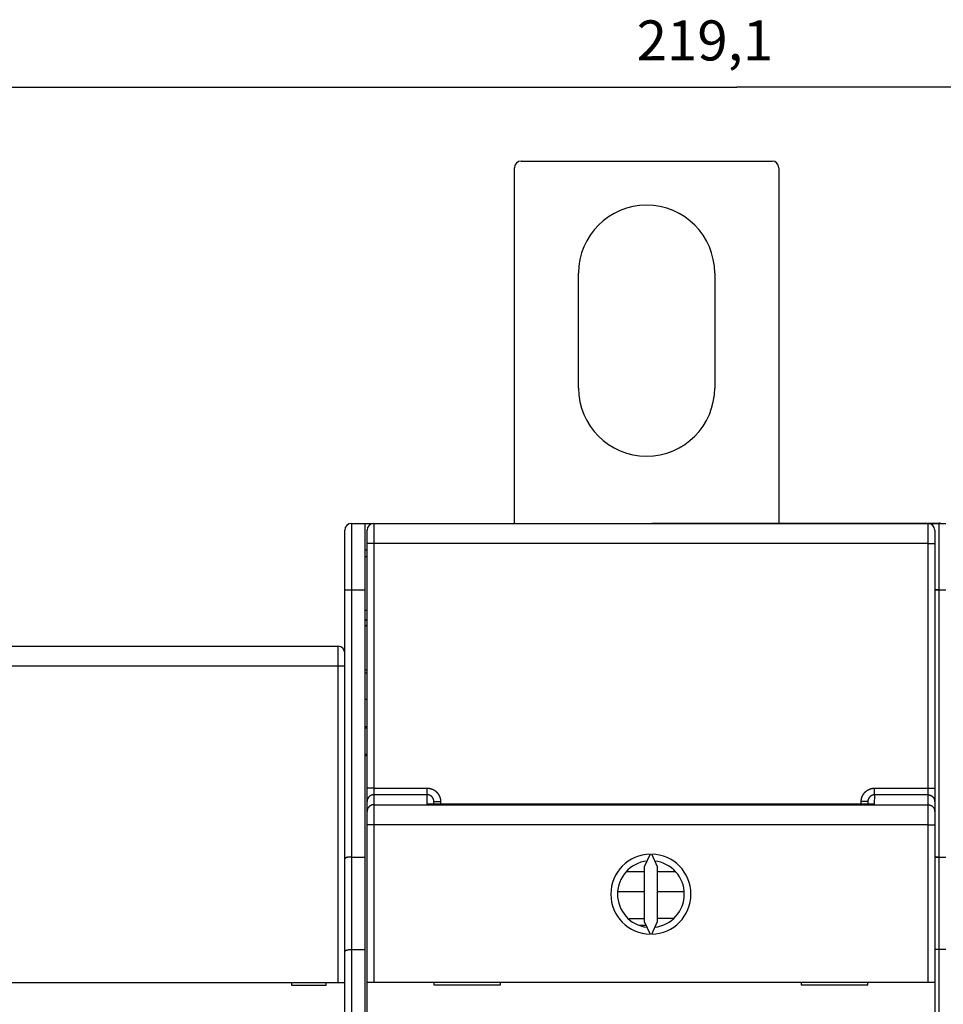
# Model space of a CAD drawing. Extents: x 109 to 586, y 5 to 410.
# Drawn here: x 404 to 474, y 175 to 249 of the extents above; entities that cross this region are included whole.
import ezdxf

# ---------------------------------------------------------------- set-up
doc = ezdxf.new("R2010")
doc.units = 0
doc.layers.add('204', color=7, linetype='CONTINUOUS')
doc.layers.add('5', color=7, linetype='CONTINUOUS')
doc.styles.get("Standard").update_dxf_attribs({"font": 'monotxt.shx'})
doc.dimstyles.new('DSTYLE1', dxfattribs={"dimtxt": 3, "dimasz": 3, "dimexe": 3, "dimexo": 0, "dimgap": 2, "dimtad": 1, "dimrnd": 0.1, "dimzin": 3, "dimcen": 0.09, "dimazin": 3, "dimtp": 1, "dimtm": 1, "dimtfac": 1, "dimtofl": 0, "dimtmove": 0, "dimatfit": 3})

# ---------------------------------------------------------------- blocks, each defined once
blk = doc.blocks.new('_AH1')
at = {"color": 0, "linetype": 'CONTINUOUS'}
for p, q in [((-1, 0.166667), (0, 0)), ((-1, 0.166667), (-1, -0.166667)), ((0, 0), (-1, -0.166667)), ((0, 0), (-1, 0))]:
    blk.add_line(p, q, dxfattribs=at)
blk = doc.blocks.new('*D6326')
at = {"layer": '5', "color": 1, "linetype": 'CONTINUOUS'}
for p, q in [((348.54417, 151.76161), (348.54417, 247.14883)), ((567.64417, 148.70499), (567.64417, 247.14883)), ((348.54417, 244.14883), (458.09417, 244.14883)), ((567.64417, 244.14883), (458.09417, 244.14883))]:
    blk.add_line(p, q, dxfattribs=at)
at = {"layer": '5', "color": 1, "xscale": 3, "yscale": 3, "zscale": 3, "rotation": 180}
blk.add_blockref('_AH1', (348.54417, 244.14883), dxfattribs=at)
at = {"layer": '5', "color": 1, "xscale": 3, "yscale": 3, "zscale": 3}
blk.add_blockref('_AH1', (567.64417, 244.14883), dxfattribs=at)
at = {"layer": '5', "color": 1, "linetype": 'CONTINUOUS'}
blk.add_text('219,1', height=3, rotation=360, dxfattribs=at).set_placement((450.59417, 246.14983))

msp = doc.modelspace()

# ---------------------------------------------------------------- linework, layer by layer
at = {"layer": '204', "color": 40, "linetype": 'CONTINUOUS'}
for p, q in [((441.9386, 238.60802), (460.7386, 238.60802)), ((441.4386, 211.4659), (441.4386, 238.10802)), ((461.2386, 238.10802), (461.2386, 211.47989)), ((446.2386, 221.60802), (446.2386, 230.20802)), ((456.4386, 230.20802), (456.4386, 221.60802)), ((429.2386, 211.46161), (430.2386, 211.46161)), ((429.23862, 211.46163), (429.23862, 206.4616)), ((430.2386, 211.46161), (430.84555, 211.46161)), ((430.2386, 211.46161), (430.2386, 206.46161)), ((430.41096, 209.9659), (430.41096, 210.9659)), ((430.91096, 211.46591), (430.91096, 209.96593)), ((430.91096, 211.4659), (472.41096, 211.4659)), ((451.73861, 211.47989), (469.13861, 211.47989)), ((451.73861, 211.47989), (451.73861, 211.4659)), ((469.13861, 211.47989), (472.23861, 211.47989)), ((469.13861, 211.4659), (469.13861, 211.47989)), ((472.23861, 211.47989), (473.23861, 211.47989)), ((472.23861, 211.4659), (472.23861, 211.47989)), ((472.41097, 209.96593), (472.41097, 211.46591)), ((472.47637, 211.46161), (473.7386, 211.46161)), ((472.91096, 210.9659), (472.91096, 209.9659)), ((473.23859, 206.4799), (473.23859, 211.47987)), ((428.7386, 206.46161), (428.7386, 210.96161)), ((430.41096, 191.63216), (430.41096, 209.9659)), ((430.91096, 209.96593), (430.41097, 209.96593)), ((472.41097, 209.96593), (430.91096, 209.96593)), ((430.91096, 209.96593), (430.91096, 191.63217)), ((472.41097, 191.63217), (472.41097, 209.96593)), ((472.41097, 209.96593), (472.91096, 209.96593)), ((472.91096, 209.9659), (472.91096, 191.63216)), ((430.41096, 209.46161), (430.2386, 209.46161)), ((430.41096, 208.96161), (430.2386, 208.96161)), ((428.7386, 186.32763), (428.7386, 206.46161)), ((429.23862, 206.4616), (428.73863, 206.4616)), ((430.23861, 206.4616), (429.23862, 206.4616)), ((429.23862, 206.4616), (429.23862, 186.46158)), ((430.2386, 206.46161), (430.2386, 186.46161)), ((473.23859, 206.4799), (472.91096, 206.47989)), ((473.73858, 206.4616), (472.91096, 206.46161)), ((473.23859, 186.47988), (473.23859, 206.4799)), ((430.2386, 204.96161), (430.41096, 204.96161)), ((394.2386, 202.26161), (428.2386, 202.26161)), ((428.23858, 200.76163), (428.23858, 202.26161)), ((428.23858, 200.76163), (394.23862, 200.76163)), ((428.73863, 200.76163), (428.23858, 200.76163)), ((428.23858, 177.06162), (428.23858, 200.76163)), ((430.41096, 200.46161), (430.2386, 200.46161)), ((430.2386, 200.26161), (430.41097, 200.26158)), ((430.41096, 198.26161), (430.23861, 198.26162)), ((430.2386, 196.26161), (430.41097, 196.26159)), ((430.2386, 196.16161), (430.41096, 196.16161)), ((430.41096, 194.16161), (430.2386, 194.16161)), ((430.41097, 194.06163), (430.2386, 194.06161)), ((430.41096, 190.6346), (430.41096, 191.63216)), ((430.91096, 191.63217), (430.41097, 191.63217)), ((430.91096, 191.63217), (434.91095, 191.63217)), ((430.91096, 191.63217), (430.91096, 191.13338)), ((434.91095, 191.13338), (430.91096, 191.13338)), ((430.91096, 191.13338), (430.91096, 190.38939)), ((434.91095, 191.13338), (434.91095, 191.63217)), ((434.91095, 190.42924), (434.91095, 191.13338)), ((468.41098, 191.13338), (468.37131, 190.43044)), ((468.41098, 191.63217), (472.41097, 191.63217)), ((468.41098, 191.13338), (468.41098, 191.63217)), ((472.41097, 191.13338), (468.41098, 191.13338)), ((472.41097, 191.13338), (472.41097, 191.63217)), ((472.41097, 191.63217), (472.91096, 191.63217)), ((472.41097, 190.38939), (472.41097, 191.13338)), ((472.91096, 191.63216), (472.91096, 190.6346)), ((430.41096, 189.89061), (430.41096, 190.6346)), ((430.91096, 190.38939), (472.41097, 190.38939)), ((430.91096, 190.38939), (430.91096, 188.89302)), ((468.37131, 190.43044), (434.91095, 190.42924)), ((435.41094, 190.42924), (435.41096, 190.62972)), ((435.41094, 190.62972), (435.91093, 190.62972)), ((435.91093, 190.62972), (435.91093, 190.42924)), ((467.41096, 190.42923), (467.41094, 190.62972)), ((467.91099, 190.62972), (467.41094, 190.62972)), ((467.91096, 190.62972), (467.91099, 190.43041)), ((472.41097, 188.89302), (472.41097, 190.38939)), ((472.91096, 190.6346), (472.91096, 189.89061)), ((430.41096, 188.89305), (430.41096, 189.89061)), ((472.91096, 189.89061), (472.91096, 188.89305)), ((430.41096, 177.09182), (430.41096, 188.89305)), ((430.91096, 188.89302), (430.41097, 188.89302)), ((472.41097, 188.89302), (430.91096, 188.89302)), ((430.91096, 188.89302), (430.91096, 177.09184)), ((472.41097, 177.09184), (472.41097, 188.89302)), ((472.41097, 188.89302), (472.91096, 188.89302)), ((472.91096, 188.89305), (472.91096, 177.09182)), ((451.60227, 186.69124), (451.16096, 185.74485)), ((452.16096, 185.74485), (451.71965, 186.69124)), ((428.7386, 179.39943), (428.7386, 186.32763)), ((429.23862, 186.46158), (429.23862, 179.5334)), ((429.23862, 186.46158), (430.23861, 186.46158)), ((430.2386, 186.46161), (430.2386, 179.5334)), ((472.91096, 186.47989), (473.23859, 186.47988)), ((472.91096, 186.46161), (473.73858, 186.46158)), ((473.23859, 179.5517), (473.23859, 186.47988)), ((451.16096, 185.36161), (449.80037, 185.36161)), ((451.16096, 185.74485), (451.16096, 181.63879)), ((452.16096, 181.63879), (452.16096, 185.74485)), ((453.52155, 185.36161), (452.16099, 185.3616)), ((451.16094, 183.86162), (449.19057, 183.86162)), ((454.15519, 183.86161), (452.16099, 183.86162)), ((451.16094, 181.84757), (450.033, 181.84757)), ((451.16096, 181.63879), (451.60227, 180.69239)), ((451.71965, 180.69239), (452.16096, 181.63879)), ((453.36399, 181.86161), (452.16099, 181.8616)), ((450.75536, 181.36161), (451.2386, 181.36161)), ((428.7386, 140.86161), (428.7386, 179.39943)), ((429.23862, 179.5334), (430.23861, 179.5334)), ((429.23862, 179.5334), (429.23862, 140.86158)), ((430.2386, 179.5334), (430.2386, 140.86161)), ((473.23859, 179.5517), (472.91096, 179.55169)), ((473.73858, 179.5334), (472.91096, 179.5334)), ((473.23859, 140.87988), (473.23859, 179.5517)), ((394.2386, 177.06161), (428.2386, 177.06161)), ((424.7386, 177.06161), (424.7386, 176.86161)), ((427.3386, 176.86161), (427.3386, 177.06161)), ((428.2386, 177.06161), (428.7386, 177.06161)), ((430.41096, 168.99182), (430.41096, 177.09182)), ((430.41096, 177.09182), (430.91096, 177.09182)), ((430.91096, 177.09182), (472.41096, 177.09182)), ((435.41096, 177.09182), (435.41096, 176.89182)), ((440.41096, 176.89182), (440.41096, 177.09182)), ((462.91096, 177.09182), (462.91096, 176.89182)), ((467.91096, 176.89182), (467.91096, 177.09182)), ((472.41096, 177.09182), (472.91096, 177.09182)), ((472.91096, 177.09182), (472.91096, 168.99182)), ((424.7386, 176.86161), (427.3386, 176.86161)), ((435.41096, 176.89182), (440.41096, 176.89182)), ((462.91096, 176.89182), (467.91096, 176.89182))]:
    msp.add_line(p, q, dxfattribs=at)
for points in [[(430.23861, 204.16164), (430.24288, 204.16521, 0.000058951), (430.24716, 204.1688, 0.000058941), (430.25144, 204.17238, 0.000058812), (430.25572, 204.17597, 0.000058557), (430.26001, 204.17956, 0.000058348), (430.26429, 204.18315, 0.000058156), (430.26858, 204.18675, 0.000057969), (430.27287, 204.19035, 0.000057762), (430.27716, 204.19395, 0.000057571), (430.28145, 204.19756, 0.00005737), (430.28574, 204.20117, 0.000057181), (430.29004, 204.20478, 0.00005698), (430.29433, 204.20839, 0.000056792), (430.29863, 204.21201, 0.000056592), (430.30293, 204.21563, 0.000056405), (430.30723, 204.21926, 0.000056207), (430.31154, 204.22288, 0.000056021), (430.31584, 204.22651, 0.000055821), (430.32015, 204.23015, 0.000055639), (430.32446, 204.23378, 0.000055451), (430.32877, 204.23742, 0.000055256), (430.33308, 204.24107, 0.000055033), (430.33739, 204.24471, 0.000054889), (430.34171, 204.24836, 0.00005479), (430.34602, 204.25201, 0.000054475), (430.35034, 204.25567, 0.000053956), (430.35466, 204.25932, 0.000054237), (430.35898, 204.26298, 0.000055123), (430.36331, 204.26666, 0.000053397), (430.36763, 204.27031, 0.000049727), (430.37192, 204.27395, 0.000054645), (430.37628, 204.27766, 0.000064793), (430.38075, 204.28145, 0.000049116), (430.38494, 204.28501, 0.000017067), (430.38874, 204.28823, 0.00006878), (430.39361, 204.29237, 0.000117554), (430.40112, 204.29877, 0.00005734), (430.41096, 204.30714, 0.000030391)], [(430.41096, 203.87759), (430.40664, 203.87372, -0.000027671), (430.40232, 203.86985, -0.000027705), (430.398, 203.86599, -0.000027698), (430.39368, 203.86213, -0.000027642), (430.38936, 203.85827, -0.000027605), (430.38504, 203.85441, -0.000027573), (430.38073, 203.85055, -0.000027543), (430.37641, 203.84669, -0.000027505), (430.37209, 203.84284, -0.000027474), (430.36778, 203.83898, -0.000027437), (430.36346, 203.83513, -0.000027406), (430.35915, 203.83128, -0.000027368), (430.35483, 203.82743, -0.000027337), (430.35052, 203.82358, -0.0000273), (430.34621, 203.81973, -0.000027269), (430.3419, 203.81589, -0.000027232), (430.33759, 203.81204, -0.000027201), (430.33327, 203.8082, -0.000027162), (430.32896, 203.80436, -0.000027133), (430.32466, 203.80052, -0.000027099), (430.32035, 203.79668, -0.000027063), (430.31604, 203.79284, -0.000027012), (430.31173, 203.78901, -0.000026999), (430.30742, 203.78517, -0.000027009), (430.30312, 203.78134, -0.000026912), (430.29881, 203.77751, -0.000026713), (430.29451, 203.77368, -0.00002691), (430.2902, 203.76985, -0.000027411), (430.28589, 203.76602, -0.000026609), (430.2816, 203.7622, -0.000024827), (430.27733, 203.7584, -0.000027346), (430.27299, 203.75455, -0.000032514), (430.26856, 203.75061, -0.000024693), (430.26439, 203.74691, -0.000008563), (430.26063, 203.74356, -0.000034693), (430.25579, 203.73927, -0.000059546), (430.24835, 203.73267, -0.000029128), (430.23861, 203.72402, -0.000015453)], [(430.91096, 191.13338), (430.88716, 191.13286, 0.012803328), (430.86305, 191.13114, 0.012156272), (430.83859, 191.12818, 0.011974299), (430.81389, 191.12398, 0.012480955), (430.78906, 191.11842, 0.012719961), (430.76421, 191.11152, 0.012875625), (430.73943, 191.1032, 0.012977172), (430.71483, 191.09351, 0.013184398), (430.69054, 191.08238, 0.013294172), (430.66666, 191.06989, 0.013438739), (430.64333, 191.05598, 0.013510975), (430.62065, 191.04076, 0.013608885), (430.59875, 191.02422, 0.013662964), (430.57771, 191.00647, 0.01373275), (430.55767, 190.98753, 0.013723061), (430.53869, 190.96754, 0.013659371), (430.52089, 190.94655, 0.013732836), (430.50429, 190.92468, 0.01389775), (430.48901, 190.90199, 0.013543993), (430.47505, 190.87874, 0.012726639), (430.46251, 190.85508, 0.013686558), (430.45131, 190.83063, 0.015725833), (430.44152, 190.8053, 0.012376246), (430.43319, 190.7813, 0.005392159), (430.42638, 190.75943, 0.016185753), (430.42061, 190.73164, 0.027067135), (430.41546, 190.68947, 0.013868329), (430.41097, 190.6346, 0.00762461)], [(434.91095, 191.63217), (434.9306, 191.63197, -0.004934763), (434.95025, 191.63138, -0.004942672), (434.96988, 191.6304, -0.004931463), (434.98951, 191.62904, -0.004908365), (435.0091, 191.62728, -0.004894039), (435.02866, 191.62514, -0.00488344), (435.04818, 191.62261, -0.004875368), (435.06765, 191.61971, -0.004868885), (435.08705, 191.61642, -0.004865631), (435.1064, 191.61276, -0.004864841), (435.12566, 191.60872, -0.004866529), (435.14484, 191.6043, -0.004871031), (435.16392, 191.5995, -0.004877918), (435.18291, 191.59434, -0.004888415), (435.20178, 191.5888, -0.004899479), (435.22054, 191.5829, -0.00491326), (435.23917, 191.57662, -0.004932018), (435.25767, 191.56998, -0.004958839), (435.27602, 191.56297, -0.004971628), (435.29423, 191.5556, -0.004969749), (435.31229, 191.54786, -0.004955622), (435.3302, 191.53977, -0.00492974), (435.34794, 191.53132, -0.004911211), (435.36552, 191.52253, -0.00489501), (435.38292, 191.51338, -0.004881745), (435.40015, 191.5039, -0.004868649), (435.41718, 191.49408, -0.00485899), (435.43402, 191.48394, -0.004850573), (435.45066, 191.47346, -0.004844982), (435.4671, 191.46266, -0.004840995), (435.48332, 191.45154, -0.004839432), (435.49932, 191.44011, -0.00483994), (435.5151, 191.42837, -0.004842474), (435.53064, 191.41633, -0.00484758), (435.54595, 191.40398, -0.00485403), (435.56101, 191.39135, -0.00486322), (435.57581, 191.37841, -0.004874157), (435.59037, 191.3652, -0.004889285), (435.60465, 191.3517, -0.004902119), (435.61867, 191.33793, -0.004915412), (435.6324, 191.32387, -0.004939981), (435.64585, 191.30956, -0.0049818), (435.65901, 191.29497, -0.005015495), (435.67187, 191.28013, -0.00504901), (435.68442, 191.26503, -0.005043751), (435.69667, 191.24968, -0.004997542), (435.7086, 191.23408, -0.004966343), (435.72023, 191.21826, -0.004942276), (435.73153, 191.2022, -0.004920222), (435.74253, 191.18593, -0.00489473), (435.75319, 191.16943, -0.004874146), (435.76354, 191.15274, -0.004853513), (435.77355, 191.13584, -0.004836605), (435.78324, 191.11875, -0.004819443), (435.7926, 191.10148, -0.004805894), (435.80162, 191.08402, -0.004792816), (435.81031, 191.0664, -0.00478276), (435.81866, 191.04861, -0.004773454), (435.82666, 191.03066, -0.004767372), (435.83432, 191.01256, -0.004763055), (435.84163, 190.99431, -0.004759467), (435.84859, 190.97594, -0.004756153), (435.8552, 190.95743, -0.004760615), (435.86145, 190.93879, -0.004772463), (435.86734, 190.92004, -0.004765321), (435.87288, 190.90119, -0.004743229), (435.87804, 190.88224, -0.004793191), (435.88285, 190.86318, -0.004903541), (435.88728, 190.844, -0.004774636), (435.89135, 190.82482, -0.004467321), (435.89503, 190.80568, -0.004952906), (435.89834, 190.78616, -0.005943342), (435.90128, 190.76612, -0.004514561), (435.90382, 190.74727, -0.001513182), (435.90593, 190.73019, -0.006433027), (435.90776, 190.70819, -0.01119458), (435.90943, 190.67423, -0.00548222), (435.91093, 190.62972, -0.002896084)], [(435.41094, 190.62972), (435.41084, 190.63959, 0.004985953), (435.41055, 190.64945, 0.005004549), (435.41005, 190.6593, 0.004991305), (435.40936, 190.66915, 0.00495019), (435.40847, 190.67897, 0.004922325), (435.40739, 190.68878, 0.004898691), (435.40611, 190.69856, 0.004877627), (435.40465, 190.70832, 0.004854393), (435.40299, 190.71805, 0.004835718), (435.40115, 190.72774, 0.004816915), (435.39912, 190.7374, 0.004801802), (435.3969, 190.74702, 0.004786753), (435.3945, 190.75659, 0.004775139), (435.39192, 190.76611, 0.004764137), (435.38915, 190.77559, 0.004756168), (435.38621, 190.78501, 0.004749263), (435.38308, 190.79437, 0.004745003), (435.37978, 190.80367, 0.004742255), (435.37629, 190.8129, 0.004741747), (435.37264, 190.82207, 0.004743179), (435.36881, 190.83116, 0.00474643), (435.36481, 190.84018, 0.004752035), (435.36063, 190.84912, 0.004759028), (435.35629, 190.85798, 0.004768778), (435.35178, 190.86675, 0.004779451), (435.3471, 190.87543, 0.004793257), (435.34226, 190.88401, 0.004807557), (435.33725, 190.8925, 0.004825418), (435.33207, 190.90089, 0.004843096), (435.32674, 190.90918, 0.004864491), (435.32125, 190.91735, 0.004885896), (435.31559, 190.92542, 0.004912188), (435.30978, 190.93337, 0.004935111), (435.30382, 190.94121, 0.004960033), (435.29769, 190.94892, 0.00499214), (435.29142, 190.95651, 0.005039233), (435.28498, 190.96396, 0.005045479), (435.27841, 190.97129, 0.005012936), (435.27168, 190.97849, 0.004980243), (435.26481, 190.98555, 0.004939374), (435.2578, 190.99247, 0.004915772), (435.25066, 190.99925, 0.004903397), (435.24339, 191.00589, 0.004891511), (435.23598, 191.01239, 0.004877281), (435.22845, 191.01874, 0.00486727), (435.2208, 191.02494, 0.004858959), (435.21303, 191.03099, 0.004853416), (435.20514, 191.03689, 0.00484917), (435.19714, 191.04263, 0.004847523), (435.18903, 191.04822, 0.004847858), (435.18081, 191.05364, 0.004850291), (435.17249, 191.05891, 0.00485511), (435.16407, 191.064, 0.004861547), (435.15555, 191.06894, 0.004870761), (435.14694, 191.0737, 0.004881274), (435.13824, 191.0783, 0.004895221), (435.12945, 191.08271, 0.004909228), (435.12058, 191.08696, 0.004926013), (435.11162, 191.09103, 0.004945606), (435.10259, 191.09491, 0.004972962), (435.09349, 191.09862, 0.004986882), (435.08431, 191.10214, 0.004986956), (435.07507, 191.10547, 0.004978226), (435.06575, 191.10863, 0.004960577), (435.05637, 191.11159, 0.00493032), (435.04693, 191.11438, 0.004887472), (435.03745, 191.11697, 0.004918589), (435.0279, 191.11938, 0.005007292), (435.01829, 191.1216, 0.004859769), (435.00868, 191.12363, 0.004534413), (434.99909, 191.12547, 0.005001679), (434.9893, 191.12712, 0.005966308), (434.97926, 191.12859, 0.004531388), (434.96981, 191.12985, 0.001545819), (434.96125, 191.1309, 0.006405417), (434.95023, 191.13181, 0.011089947), (434.93323, 191.13264, 0.005433064), (434.91095, 191.13338, 0.002874933)], [(467.41094, 190.62972), (467.41114, 190.64937, -0.004899543), (467.41172, 190.66901, -0.004907064), (467.4127, 190.68865, -0.004895871), (467.41406, 190.70827, -0.004873074), (467.41581, 190.72787, -0.004858863), (467.41793, 190.74744, -0.004848317), (467.42044, 190.76696, -0.004840251), (467.42332, 190.78643, -0.004833767), (467.42659, 190.80584, -0.004830428), (467.43023, 190.82519, -0.004829504), (467.43425, 190.84446, -0.004831067), (467.43864, 190.86365, -0.004835459), (467.4434, 190.88275, -0.00484197), (467.44853, 190.90175, -0.004851864), (467.45404, 190.92064, -0.004863034), (467.4599, 190.93941, -0.004877429), (467.46614, 190.95806, -0.004894319), (467.47273, 190.97658, -0.004917538), (467.4797, 190.99495, -0.004934381), (467.48702, 191.01318, -0.004943797), (467.49471, 191.03126, -0.004935436), (467.50275, 191.04919, -0.004910848), (467.51115, 191.06696, -0.004893262), (467.51989, 191.08457, -0.004878514), (467.52898, 191.102, -0.004866531), (467.5384, 191.11925, -0.004854697), (467.54817, 191.13631, -0.004846177), (467.55826, 191.15319, -0.004839082), (467.56869, 191.16986, -0.004834656), (467.57943, 191.18633, -0.00483194), (467.59049, 191.20259, -0.004831486), (467.60186, 191.21863, -0.0048332), (467.61355, 191.23444, -0.004836849), (467.62554, 191.25003, -0.004843247), (467.63783, 191.26537, -0.004850581), (467.65041, 191.28048, -0.004860459), (467.66329, 191.29533, -0.004872929), (467.67646, 191.30992, -0.004890861), (467.68991, 191.32425, -0.004902319), (467.70363, 191.33832, -0.004909634), (467.71764, 191.3521, -0.004944194), (467.73191, 191.3656, -0.005014875), (467.74645, 191.3788, -0.00504894), (467.76125, 191.39171, -0.005054066), (467.77631, 191.40431, -0.005038847), (467.79162, 191.41661, -0.004998848), (467.80718, 191.42859, -0.004970214), (467.82297, 191.44027, -0.004945725), (467.83899, 191.45162, -0.004924095), (467.85523, 191.46266, -0.004899994), (467.87169, 191.47338, -0.004880492), (467.88835, 191.48378, -0.004860902), (467.90522, 191.49385, -0.004845011), (467.92228, 191.50359, -0.00482908), (467.93953, 191.51299, -0.004816653), (467.95696, 191.52207, -0.004804845), (467.97456, 191.5308, -0.004795961), (467.99232, 191.5392, -0.004787989), (468.01025, 191.54725, -0.004783133), (468.02833, 191.55496, -0.004780202), (468.04655, 191.56232, -0.004777871), (468.06491, 191.56933, -0.004775962), (468.0834, 191.57598, -0.004781738), (468.10202, 191.58228, -0.004795095), (468.12075, 191.58821, -0.004789183), (468.13959, 191.59379, -0.004768348), (468.15853, 191.59899, -0.004819919), (468.17758, 191.60384, -0.004932486), (468.19675, 191.6083, -0.004803854), (468.21592, 191.6124, -0.004495494), (468.23505, 191.61611, -0.004985965), (468.25456, 191.61946, -0.005985654), (468.27459, 191.62242, -0.00454666), (468.29344, 191.62498, -0.001521707), (468.31051, 191.62711, -0.006482742), (468.33251, 191.62896, -0.011285786), (468.36646, 191.63065, -0.005526592), (468.41098, 191.63217, -0.002919027)], [(468.41098, 191.13338), (468.40116, 191.13328, 0.005074983), (468.39134, 191.13298, 0.005094936), (468.38154, 191.13247, 0.005081188), (468.37174, 191.13177, 0.005037618), (468.36196, 191.13087, 0.005007897), (468.3522, 191.12977, 0.004982494), (468.34247, 191.12848, 0.004959652), (468.33276, 191.127, 0.004934277), (468.32309, 191.12532, 0.004913596), (468.31344, 191.12345, 0.004892575), (468.30384, 191.12139, 0.004875338), (468.29427, 191.11915, 0.004857953), (468.28475, 191.11671, 0.004844102), (468.27528, 191.1141, 0.004830683), (468.26586, 191.1113, 0.004820387), (468.25649, 191.10832, 0.004810997), (468.24718, 191.10515, 0.004804337), (468.23794, 191.10181, 0.00479905), (468.22876, 191.09829, 0.00479608), (468.21964, 191.09459, 0.004794931), (468.21061, 191.09072, 0.004795671), (468.20164, 191.08667, 0.004798663), (468.19276, 191.08245, 0.004803102), (468.18396, 191.07807, 0.004810211), (468.17525, 191.07351, 0.0048183), (468.16662, 191.06878, 0.004829451), (468.15809, 191.06388, 0.004841132), (468.14966, 191.05883, 0.004856296), (468.14133, 191.0536, 0.004871373), (468.1331, 191.04822, 0.00489017), (468.12498, 191.04267, 0.004908819), (468.11696, 191.03696, 0.004932079), (468.10907, 191.0311, 0.004952805), (468.10129, 191.02508, 0.004976404), (468.09364, 191.0189, 0.005004093), (468.0861, 191.01257, 0.005043165), (468.0787, 191.00608, 0.005057374), (468.07143, 190.99945, 0.005051255), (468.0643, 190.99267, 0.005016161), (468.0573, 190.98574, 0.004944519), (468.05043, 190.97868, 0.004908995), (468.04371, 190.97148, 0.004900762), (468.03713, 190.96414, 0.004888358), (468.03069, 190.95668, 0.004869534), (468.0244, 190.94909, 0.004856143), (468.01825, 190.94138, 0.004845394), (468.01226, 190.93355, 0.004837162), (468.00641, 190.92561, 0.004829913), (468.00073, 190.91755, 0.004825388), (467.99519, 190.90938, 0.004822841), (467.98982, 190.9011, 0.004822442), (467.98461, 190.89273, 0.004824349), (467.97957, 190.88425, 0.004827934), (467.97468, 190.87568, 0.004834221), (467.96997, 190.86701, 0.004841943), (467.96542, 190.85825, 0.004853047), (467.96105, 190.8494, 0.004864169), (467.95685, 190.84048, 0.00487799), (467.95283, 190.83147, 0.004895034), (467.94899, 190.82238, 0.004919472), (467.94533, 190.81322, 0.004926348), (467.94185, 190.80399, 0.004914387), (467.93855, 190.79469, 0.004901013), (467.93543, 190.78532, 0.004886796), (467.9325, 190.77589, 0.004858367), (467.92975, 190.7664, 0.004815257), (467.92718, 190.75686, 0.004845592), (467.9248, 190.74726, 0.004933644), (467.92261, 190.73759, 0.00478845), (467.9206, 190.72793, 0.004467855), (467.91878, 190.71829, 0.004928905), (467.91715, 190.70846, 0.005880586), (467.9157, 190.69836, 0.004465958), (467.91446, 190.68886, 0.001522225), (467.91342, 190.68026, 0.006314933), (467.91253, 190.66919, 0.010935341), (467.91172, 190.65211, 0.005357356), (467.91099, 190.62972, 0.002834756)], [(472.41097, 191.13338), (472.43477, 191.13286, -0.012803082), (472.45888, 191.13114, -0.012156064), (472.48334, 191.12818, -0.011974101), (472.50804, 191.12398, -0.012480728), (472.53287, 191.11842, -0.012719721), (472.55772, 191.11152, -0.012875375), (472.58251, 191.1032, -0.012976915), (472.6071, 191.09351, -0.013184128), (472.63139, 191.08238, -0.013293896), (472.65527, 191.06988, -0.013438453), (472.6786, 191.05598, -0.013510684), (472.70128, 191.04076, -0.013608587), (472.72318, 191.02422, -0.013662663), (472.74422, 191.00646, -0.013732445), (472.76426, 190.98752, -0.013722756), (472.78324, 190.96754, -0.013659066), (472.80104, 190.94655, -0.013732531), (472.81764, 190.92468, -0.013897446), (472.83292, 190.90198, -0.013543696), (472.84688, 190.87874, -0.012726358), (472.85942, 190.85508, -0.013686269), (472.87062, 190.83063, -0.015725524), (472.88041, 190.8053, -0.012375986), (472.88874, 190.78129, -0.005392005), (472.89555, 190.75943, -0.016185461), (472.90132, 190.73164, -0.027066681), (472.90647, 190.68947, -0.013868071), (472.91096, 190.6346, -0.007624457)], [(430.91096, 190.38939), (430.88716, 190.38886, 0.012803542), (430.86305, 190.38714, 0.012156453), (430.83859, 190.38418, 0.011974472), (430.81389, 190.37998, 0.012481153), (430.78906, 190.37442, 0.012720171), (430.76421, 190.36752, 0.012875844), (430.73943, 190.35921, 0.012977396), (430.71483, 190.34952, 0.013184633), (430.69054, 190.33839, 0.013294413), (430.66666, 190.32589, 0.013438988), (430.64333, 190.31199, 0.013511228), (430.62065, 190.29677, 0.013609144), (430.59875, 190.28022, 0.013663226), (430.57771, 190.26247, 0.013733015), (430.55767, 190.24353, 0.013723327), (430.53869, 190.22354, 0.013659636), (430.52088, 190.20256, 0.013733101), (430.50429, 190.18069, 0.013898014), (430.48901, 190.15799, 0.013544251), (430.47505, 190.13475, 0.012726884), (430.46251, 190.11109, 0.01368681), (430.45131, 190.08664, 0.015726102), (430.44152, 190.06131, 0.012376472), (430.43318, 190.0373, 0.005392292), (430.42638, 190.01543, 0.016186008), (430.42061, 189.98765, 0.027067531), (430.41546, 189.94547, 0.013868554), (430.41097, 189.8906, 0.007624744)], [(472.41097, 190.38939), (472.43477, 190.38886, -0.012803296), (472.45888, 190.38714, -0.012156245), (472.48334, 190.38418, -0.011974274), (472.50804, 190.37998, -0.012480926), (472.53287, 190.37442, -0.01271993), (472.55773, 190.36752, -0.012875593), (472.58251, 190.35921, -0.012977139), (472.6071, 190.34952, -0.013184363), (472.63139, 190.33839, -0.013294137), (472.65527, 190.32589, -0.013438702), (472.6786, 190.31198, -0.013510938), (472.70128, 190.29676, -0.013608846), (472.72318, 190.28022, -0.013662925), (472.74422, 190.26247, -0.01373271), (472.76426, 190.24353, -0.013723022), (472.78324, 190.22354, -0.013659331), (472.80104, 190.20256, -0.013732796), (472.81764, 190.18069, -0.013897711), (472.83292, 190.15799, -0.013543954), (472.84688, 190.13474, -0.012726603), (472.85942, 190.11109, -0.013686521), (472.87062, 190.08663, -0.015725793), (472.88041, 190.06131, -0.012376212), (472.88875, 190.0373, -0.005392139), (472.89555, 190.01543, -0.016185715), (472.90132, 189.98765, -0.027067076), (472.90647, 189.94547, -0.013868296), (472.91096, 189.8906, -0.007624591)], [(429.23862, 186.46158), (429.22203, 186.46162, -0.000347768), (429.20558, 186.46168, -0.000472018), (429.18927, 186.46178, -0.000364246), (429.1731, 186.46188, 0.000014321), (429.1571, 186.46198, 0.000302496), (429.14126, 186.46204, 0.000571384), (429.1256, 186.46206, 0.000835152), (429.11011, 186.46202, 0.001157962), (429.09482, 186.4619, 0.001456911), (429.07972, 186.46168, 0.001798586), (429.06483, 186.46134, 0.002124365), (429.05015, 186.46088, 0.002500977), (429.0357, 186.46026, 0.002865487), (429.02147, 186.45948, 0.003285699), (429.00749, 186.45852, 0.003689831), (428.99374, 186.45735, 0.004144404), (428.98026, 186.45597, 0.004618222), (428.96703, 186.45435, 0.00518471), (428.95407, 186.45247, 0.00551505), (428.94139, 186.45035, 0.005615055), (428.929, 186.44798, 0.005687253), (428.9169, 186.44539, 0.005674333), (428.90512, 186.44257, 0.005723973), (428.89365, 186.43955, 0.005771311), (428.88251, 186.43634, 0.005863399), (428.8717, 186.43294, 0.005936213), (428.86125, 186.42937, 0.006064745), (428.85114, 186.42565, 0.006183499), (428.84141, 186.42177, 0.006364385), (428.83204, 186.41777, 0.006540847), (428.82307, 186.41364, 0.006788043), (428.81449, 186.4094, 0.007037362), (428.80631, 186.40505, 0.007380475), (428.79855, 186.40063, 0.007748903), (428.79121, 186.39612, 0.008197387), (428.78431, 186.39156, 0.008647427), (428.77785, 186.38694, 0.009350849), (428.77184, 186.38228, 0.010257012), (428.7663, 186.37759, 0.010881524), (428.76122, 186.37289, 0.011061169), (428.75664, 186.36822, 0.013363704), (428.75253, 186.36349, 0.017872353), (428.74894, 186.35868, 0.015447509), (428.74585, 186.35417, 0.005556573), (428.74331, 186.3501, 0.024886209), (428.74126, 186.34502, 0.05472929), (428.73971, 186.33743, 0.031896933), (428.73863, 186.32763, 0.017804965)], [(429.23862, 179.5334), (429.22203, 179.53324, 0.004154334), (429.20557, 179.53281, 0.004324327), (429.18925, 179.53208, 0.004291142), (429.17307, 179.5311, 0.004026062), (429.15705, 179.52987, 0.003851104), (429.1412, 179.52842, 0.003698022), (429.12551, 179.52674, 0.003561121), (429.11001, 179.52487, 0.003381902), (429.0947, 179.52281, 0.003237234), (429.07958, 179.52058, 0.003065971), (429.06467, 179.5182, 0.002924148), (429.04997, 179.51569, 0.002750785), (429.03551, 179.51305, 0.002607489), (429.02127, 179.5103, 0.002432544), (429.00727, 179.50746, 0.002286402), (428.99352, 179.50455, 0.002106532), (428.98003, 179.50157, 0.001954967), (428.96681, 179.49855, 0.001768226), (428.95387, 179.4955, 0.001605897), (428.9412, 179.49244, 0.001402609), (428.92883, 179.48937, 0.001230836), (428.91676, 179.48633, 0.001025835), (428.905, 179.48331, 0.000810483), (428.89356, 179.48035, 0.000507669), (428.88245, 179.47745, 0.00038414), (428.87167, 179.47461, 0.000419517), (428.86124, 179.47185, 0.000633572), (428.85115, 179.46914, 0.001099366), (428.84144, 179.46648, 0.001534919), (428.8321, 179.46385, 0.002022237), (428.82315, 179.46123, 0.002543721), (428.81458, 179.45863, 0.003184779), (428.80642, 179.45602, 0.003885334), (428.79867, 179.45339, 0.004738126), (428.79135, 179.45073, 0.005654816), (428.78445, 179.44804, 0.006717293), (428.778, 179.44529, 0.008092201), (428.77199, 179.44248, 0.009925024), (428.76645, 179.43958, 0.011376258), (428.76138, 179.43662, 0.012331204), (428.75679, 179.43358, 0.016347546), (428.75268, 179.43036, 0.023939819), (428.74908, 179.42691, 0.020910408), (428.74598, 179.42361, 0.006313456), (428.74342, 179.42056, 0.036000496), (428.74136, 179.41627, 0.074766479), (428.73976, 179.40912, 0.037095312), (428.73863, 179.39945, 0.01889365)]]:
    msp.add_lwpolyline(points, format="xyb", dxfattribs=at)
for centre, radius, start, end in [((441.9386, 238.10802), 0.5, 90, 180), ((460.7386, 238.10802), 0.5, 0, 90), ((451.3386, 230.20802), 5.1, 0, 180), ((451.3386, 221.60802), 5.1, 180, 360), ((429.2386, 210.96161), 0.5, 90, 180), ((430.91096, 210.9659), 0.5, 90, 180), ((472.41096, 210.9659), 0.5, 0, 90), ((473.23861, 210.97989), 0.5, 74.458012, 90), ((428.2386, 201.76161), 0.5, 0, 90), ((451.66096, 183.69182), 3, 91.120966, 268.87903), ((451.66096, 183.69182), 3, 271.12097, 448.87903), ((451.66096, 183.69182), 2.5, 96.892103, 263.1079), ((451.66096, 183.69182), 2.5, 276.8921, 443.1079)]:
    msp.add_arc(centre, radius, start, end, dxfattribs=at)

# ---------------------------------------------------------------- dimensions: what is measured, and where the dimension line sits
at = {"layer": '5', "color": 1, "linetype": 'CONTINUOUS'}
dim = msp.add_linear_dim(base=(348.54417, 244.14883), p1=(567.64417, 148.70499), p2=(348.54417, 151.76161), dimstyle='DSTYLE1', override={"dimblk": '_AH1', "dimsah": 0}, dxfattribs=at)
dim.commit()
dim.dimension.update_dxf_attribs({"geometry": '*D6326', "text_midpoint": (458.09417, 247.64983), "dimtype": 128})

doc.saveas('drawing.dxf')
